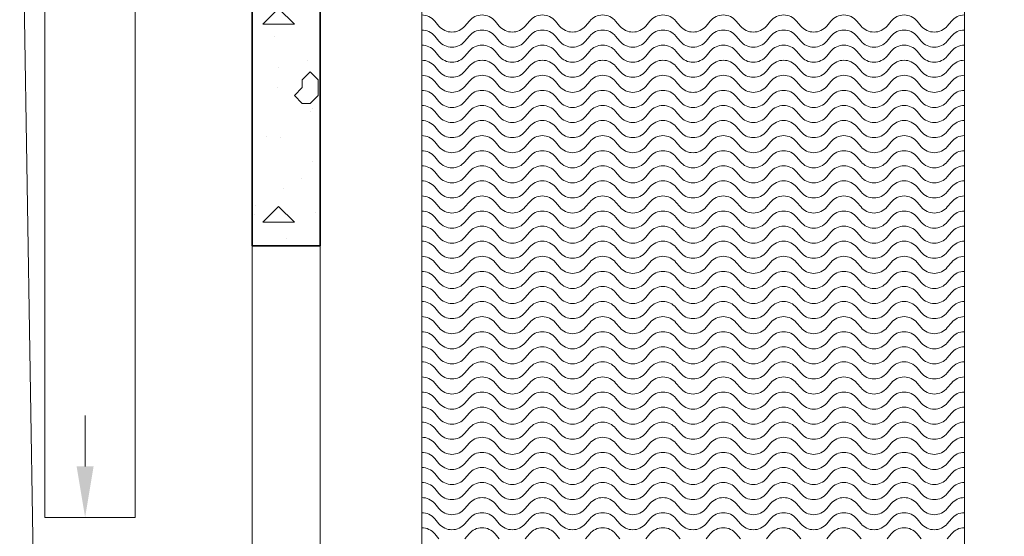
# Model space of a CAD drawing. Units: inches. Extents: x -136 to 454, y -17 to 335.
# Drawn here: x 322 to 366, y 77 to 100 of the extents above; entities that cross this region are included whole.
import ezdxf

# ---------------------------------------------------------------- set-up
doc = ezdxf.new("R2010")
doc.units = ezdxf.units.IN
doc.header["$LTSCALE"] = 0.5
doc.header["$MEASUREMENT"] = 0
for name, color, linetype, lineweight in [('Concrete-Hatching', 8, 'Continuous', 13), ('Concrete-Lt', 14, 'Continuous', 15), ('Concrete-Thick', 1, 'Continuous', 35), ('Dimensions-Text', 7, 'Continuous', 15), ('Hardware-Lt', 203, 'Continuous', 15)]:
    doc.layers.add(name, color=color, linetype=linetype, lineweight=lineweight)
doc.styles.add('OLDCASTLE', font='simplex.shx')
doc.dimstyles.new('Oldcastle', dxfattribs={"dimscale": 24, "dimtxt": 0.0625, "dimasz": 0.09375, "dimexe": 0.0625, "dimexo": 0.0625, "dimgap": 0.0625, "dimtad": 0, "dimdec": 4, "dimzin": 3, "dimdsep": 46, "dimlunit": 4, "dimtxsty": 'OLDCASTLE', "dimcen": 0.0625, "dimclrd": 256, "dimclre": 256, "dimclrt": 256, "dimadec": 0, "dimazin": 0, "dimtfac": 0.7, "dimtdec": 4, "dimtofl": 0, "dimtmove": 0, "dimatfit": 3, "dimfxl": 1, "dimtolj": 1, "dimtzin": 0, "dimlwd": -1, "dimlwe": -1, "dimarcsym": 0})

# ---------------------------------------------------------------- blocks, each defined once
blk = doc.blocks.new('*D21')
at = {"layer": 'Defpoints', "color": 0, "transparency": 16777216}
for p in [(323.322, 77.687), (325.11, 77.687), (323.11, 65.687)]:
    blk.add_point(p, dxfattribs=at)
at = {"layer": 'Dimensions-Text', "transparency": 16777216}
for p, q in [((325.11, 79.937), (325.11, 82.187)), ((324.822, 77.687), (326.61, 77.687)), ((324.61, 65.687), (326.61, 65.687)), ((325.11, 63.437), (325.11, 61.187))]:
    blk.add_line(p, q, dxfattribs=at)
for points in [[(324.735, 79.937), (325.485, 79.937), (325.11, 77.687)], [(324.735, 63.437), (325.485, 63.437), (325.11, 65.687)]]:
    blk.add_solid(points, dxfattribs=at)
at = {"layer": 'Dimensions-Text', "transparency": 16777216, "insert": (325.11, 71.362), "char_height": 1.5, "attachment_point": 5, "rotation": 90, "style": 'OLDCASTLE'}
blk.add_mtext('\\A1;1\'-0"', dxfattribs=at)
blk = doc.blocks.new('A$C413113C0')
at = {"layer": 'Hardware-Lt'}
for p, q in [((-12, 2.208), (-12, 54.542)), ((12, 2.208), (12, 54.542))]:
    blk.add_line(p, q, dxfattribs=at)
for points in [[(12, 34.208, 0.221566), (11.426, 33.94), (11.241, 33.721, -0.466308), (10.092, 33.721), (9.908, 33.94, 0.466308), (8.759, 33.94), (8.575, 33.721, -0.466308), (7.426, 33.721), (7.241, 33.94, 0.466308), (6.092, 33.94), (5.908, 33.721, -0.466308), (4.759, 33.721), (4.575, 33.94, 0.466308), (3.426, 33.94), (3.241, 33.721, -0.466308), (2.092, 33.721), (1.908, 33.94, 0.466308), (0.759, 33.94), (0.575, 33.721, -0.466308), (-0.575, 33.721), (-0.759, 33.94, 0.466308), (-1.908, 33.94), (-2.092, 33.721, -0.466308), (-3.241, 33.721), (-3.426, 33.94, 0.466308), (-4.575, 33.94), (-4.759, 33.721, -0.466308), (-5.908, 33.721), (-6.092, 33.94, 0.466308), (-7.241, 33.94), (-7.426, 33.721, -0.466308), (-8.575, 33.721), (-8.759, 33.94, 0.466308), (-9.908, 33.94), (-10.092, 33.721, -0.466308), (-11.241, 33.721), (-11.426, 33.94, 0.221692), (-12, 34.208, 0.221692)], [(12, 33.542, 0.221566), (11.426, 33.274), (11.241, 33.054, -0.466308), (10.092, 33.054), (9.908, 33.274, 0.466308), (8.759, 33.274), (8.575, 33.054, -0.466308), (7.426, 33.054), (7.241, 33.274, 0.466308), (6.092, 33.274), (5.908, 33.054, -0.466308), (4.759, 33.054), (4.575, 33.274, 0.466308), (3.426, 33.274), (3.241, 33.054, -0.466308), (2.092, 33.054), (1.908, 33.274, 0.466308), (0.759, 33.274), (0.575, 33.054, -0.466308), (-0.575, 33.054), (-0.759, 33.274, 0.466308), (-1.908, 33.274), (-2.092, 33.054, -0.466308), (-3.241, 33.054), (-3.426, 33.274, 0.466308), (-4.575, 33.274), (-4.759, 33.054, -0.466308), (-5.908, 33.054), (-6.092, 33.274, 0.466308), (-7.241, 33.274), (-7.426, 33.054, -0.466308), (-8.575, 33.054), (-8.759, 33.274, 0.466308), (-9.908, 33.274), (-10.092, 33.054, -0.466308), (-11.241, 33.054), (-11.426, 33.274, 0.221692), (-12, 33.542, 0.221692)], [(12, 32.875, 0.221566), (11.426, 32.607), (11.241, 32.387, -0.466308), (10.092, 32.387), (9.908, 32.607, 0.466308), (8.759, 32.607), (8.575, 32.387, -0.466308), (7.426, 32.387), (7.241, 32.607, 0.466308), (6.092, 32.607), (5.908, 32.387, -0.466308), (4.759, 32.387), (4.575, 32.607, 0.466308), (3.426, 32.607), (3.241, 32.387, -0.466308), (2.092, 32.387), (1.908, 32.607, 0.466308), (0.759, 32.607), (0.575, 32.387, -0.466308), (-0.575, 32.387), (-0.759, 32.607, 0.466308), (-1.908, 32.607), (-2.092, 32.387, -0.466308), (-3.241, 32.387), (-3.426, 32.607, 0.466308), (-4.575, 32.607), (-4.759, 32.387, -0.466308), (-5.908, 32.387), (-6.092, 32.607, 0.466308), (-7.241, 32.607), (-7.426, 32.387, -0.466308), (-8.575, 32.387), (-8.759, 32.607, 0.466308), (-9.908, 32.607), (-10.092, 32.387, -0.466308), (-11.241, 32.387), (-11.426, 32.607, 0.221692), (-12, 32.875, 0.221692)], [(12, 32.208, 0.221566), (11.426, 31.94), (11.241, 31.721, -0.466308), (10.092, 31.721), (9.908, 31.94, 0.466308), (8.759, 31.94), (8.575, 31.721, -0.466308), (7.426, 31.721), (7.241, 31.94, 0.466308), (6.092, 31.94), (5.908, 31.721, -0.466308), (4.759, 31.721), (4.575, 31.94, 0.466308), (3.426, 31.94), (3.241, 31.721, -0.466308), (2.092, 31.721), (1.908, 31.94, 0.466308), (0.759, 31.94), (0.575, 31.721, -0.466308), (-0.575, 31.721), (-0.759, 31.94, 0.466308), (-1.908, 31.94), (-2.092, 31.721, -0.466308), (-3.241, 31.721), (-3.426, 31.94, 0.466308), (-4.575, 31.94), (-4.759, 31.721, -0.466308), (-5.908, 31.721), (-6.092, 31.94, 0.466308), (-7.241, 31.94), (-7.426, 31.721, -0.466308), (-8.575, 31.721), (-8.759, 31.94, 0.466308), (-9.908, 31.94), (-10.092, 31.721, -0.466308), (-11.241, 31.721), (-11.426, 31.94, 0.221692), (-12, 32.208, 0.221692)], [(12, 31.542, 0.221566), (11.426, 31.274), (11.241, 31.054, -0.466308), (10.092, 31.054), (9.908, 31.274, 0.466308), (8.759, 31.274), (8.575, 31.054, -0.466308), (7.426, 31.054), (7.241, 31.274, 0.466308), (6.092, 31.274), (5.908, 31.054, -0.466308), (4.759, 31.054), (4.575, 31.274, 0.466308), (3.426, 31.274), (3.241, 31.054, -0.466308), (2.092, 31.054), (1.908, 31.274, 0.466308), (0.759, 31.274), (0.575, 31.054, -0.466308), (-0.575, 31.054), (-0.759, 31.274, 0.466308), (-1.908, 31.274), (-2.092, 31.054, -0.466308), (-3.241, 31.054), (-3.426, 31.274, 0.466308), (-4.575, 31.274), (-4.759, 31.054, -0.466308), (-5.908, 31.054), (-6.092, 31.274, 0.466308), (-7.241, 31.274), (-7.426, 31.054, -0.466308), (-8.575, 31.054), (-8.759, 31.274, 0.466308), (-9.908, 31.274), (-10.092, 31.054, -0.466308), (-11.241, 31.054), (-11.426, 31.274, 0.221692), (-12, 31.542, 0.221692)], [(12, 30.875, 0.221566), (11.426, 30.607), (11.241, 30.387, -0.466308), (10.092, 30.387), (9.908, 30.607, 0.466308), (8.759, 30.607), (8.575, 30.387, -0.466308), (7.426, 30.387), (7.241, 30.607, 0.466308), (6.092, 30.607), (5.908, 30.387, -0.466308), (4.759, 30.387), (4.575, 30.607, 0.466308), (3.426, 30.607), (3.241, 30.387, -0.466308), (2.092, 30.387), (1.908, 30.607, 0.466308), (0.759, 30.607), (0.575, 30.387, -0.466308), (-0.575, 30.387), (-0.759, 30.607, 0.466308), (-1.908, 30.607), (-2.092, 30.387, -0.466308), (-3.241, 30.387), (-3.426, 30.607, 0.466308), (-4.575, 30.607), (-4.759, 30.387, -0.466308), (-5.908, 30.387), (-6.092, 30.607, 0.466308), (-7.241, 30.607), (-7.426, 30.387, -0.466308), (-8.575, 30.387), (-8.759, 30.607, 0.466308), (-9.908, 30.607), (-10.092, 30.387, -0.466308), (-11.241, 30.387), (-11.426, 30.607, 0.221692), (-12, 30.875, 0.221692)], [(12, 30.208, 0.221566), (11.426, 29.94), (11.241, 29.721, -0.466308), (10.092, 29.721), (9.908, 29.94, 0.466308), (8.759, 29.94), (8.575, 29.721, -0.466308), (7.426, 29.721), (7.241, 29.94, 0.466308), (6.092, 29.94), (5.908, 29.721, -0.466308), (4.759, 29.721), (4.575, 29.94, 0.466308), (3.426, 29.94), (3.241, 29.721, -0.466308), (2.092, 29.721), (1.908, 29.94, 0.466308), (0.759, 29.94), (0.575, 29.721, -0.466308), (-0.575, 29.721), (-0.759, 29.94, 0.466308), (-1.908, 29.94), (-2.092, 29.721, -0.466308), (-3.241, 29.721), (-3.426, 29.94, 0.466308), (-4.575, 29.94), (-4.759, 29.721, -0.466308), (-5.908, 29.721), (-6.092, 29.94, 0.466308), (-7.241, 29.94), (-7.426, 29.721, -0.466308), (-8.575, 29.721), (-8.759, 29.94, 0.466308), (-9.908, 29.94), (-10.092, 29.721, -0.466308), (-11.241, 29.721), (-11.426, 29.94, 0.221692), (-12, 30.208, 0.221692)], [(12, 29.542, 0.221566), (11.426, 29.274), (11.241, 29.054, -0.466308), (10.092, 29.054), (9.908, 29.274, 0.466308), (8.759, 29.274), (8.575, 29.054, -0.466308), (7.426, 29.054), (7.241, 29.274, 0.466308), (6.092, 29.274), (5.908, 29.054, -0.466308), (4.759, 29.054), (4.575, 29.274, 0.466308), (3.426, 29.274), (3.241, 29.054, -0.466308), (2.092, 29.054), (1.908, 29.274, 0.466308), (0.759, 29.274), (0.575, 29.054, -0.466308), (-0.575, 29.054), (-0.759, 29.274, 0.466308), (-1.908, 29.274), (-2.092, 29.054, -0.466308), (-3.241, 29.054), (-3.426, 29.274, 0.466308), (-4.575, 29.274), (-4.759, 29.054, -0.466308), (-5.908, 29.054), (-6.092, 29.274, 0.466308), (-7.241, 29.274), (-7.426, 29.054, -0.466308), (-8.575, 29.054), (-8.759, 29.274, 0.466308), (-9.908, 29.274), (-10.092, 29.054, -0.466308), (-11.241, 29.054), (-11.426, 29.274, 0.221692), (-12, 29.542, 0.221692)], [(12, 28.875, 0.221566), (11.426, 28.607), (11.241, 28.387, -0.466308), (10.092, 28.387), (9.908, 28.607, 0.466308), (8.759, 28.607), (8.575, 28.387, -0.466308), (7.426, 28.387), (7.241, 28.607, 0.466308), (6.092, 28.607), (5.908, 28.387, -0.466308), (4.759, 28.387), (4.575, 28.607, 0.466308), (3.426, 28.607), (3.241, 28.387, -0.466308), (2.092, 28.387), (1.908, 28.607, 0.466308), (0.759, 28.607), (0.575, 28.387, -0.466308), (-0.575, 28.387), (-0.759, 28.607, 0.466308), (-1.908, 28.607), (-2.092, 28.387, -0.466308), (-3.241, 28.387), (-3.426, 28.607, 0.466308), (-4.575, 28.607), (-4.759, 28.387, -0.466308), (-5.908, 28.387), (-6.092, 28.607, 0.466308), (-7.241, 28.607), (-7.426, 28.387, -0.466308), (-8.575, 28.387), (-8.759, 28.607, 0.466308), (-9.908, 28.607), (-10.092, 28.387, -0.466308), (-11.241, 28.387), (-11.426, 28.607, 0.221692), (-12, 28.875, 0.221692)], [(12, 28.208, 0.221566), (11.426, 27.94), (11.241, 27.721, -0.466308), (10.092, 27.721), (9.908, 27.94, 0.466308), (8.759, 27.94), (8.575, 27.721, -0.466308), (7.426, 27.721), (7.241, 27.94, 0.466308), (6.092, 27.94), (5.908, 27.721, -0.466308), (4.759, 27.721), (4.575, 27.94, 0.466308), (3.426, 27.94), (3.241, 27.721, -0.466308), (2.092, 27.721), (1.908, 27.94, 0.466308), (0.759, 27.94), (0.575, 27.721, -0.466308), (-0.575, 27.721), (-0.759, 27.94, 0.466308), (-1.908, 27.94), (-2.092, 27.721, -0.466308), (-3.241, 27.721), (-3.426, 27.94, 0.466308), (-4.575, 27.94), (-4.759, 27.721, -0.466308), (-5.908, 27.721), (-6.092, 27.94, 0.466308), (-7.241, 27.94), (-7.426, 27.721, -0.466308), (-8.575, 27.721), (-8.759, 27.94, 0.466308), (-9.908, 27.94), (-10.092, 27.721, -0.466308), (-11.241, 27.721), (-11.426, 27.94, 0.221692), (-12, 28.208, 0.221692)], [(12, 27.542, 0.221566), (11.426, 27.274), (11.241, 27.054, -0.466308), (10.092, 27.054), (9.908, 27.274, 0.466308), (8.759, 27.274), (8.575, 27.054, -0.466308), (7.426, 27.054), (7.241, 27.274, 0.466308), (6.092, 27.274), (5.908, 27.054, -0.466308), (4.759, 27.054), (4.575, 27.274, 0.466308), (3.426, 27.274), (3.241, 27.054, -0.466308), (2.092, 27.054), (1.908, 27.274, 0.466308), (0.759, 27.274), (0.575, 27.054, -0.466308), (-0.575, 27.054), (-0.759, 27.274, 0.466308), (-1.908, 27.274), (-2.092, 27.054, -0.466308), (-3.241, 27.054), (-3.426, 27.274, 0.466308), (-4.575, 27.274), (-4.759, 27.054, -0.466308), (-5.908, 27.054), (-6.092, 27.274, 0.466308), (-7.241, 27.274), (-7.426, 27.054, -0.466308), (-8.575, 27.054), (-8.759, 27.274, 0.466308), (-9.908, 27.274), (-10.092, 27.054, -0.466308), (-11.241, 27.054), (-11.426, 27.274, 0.221692), (-12, 27.542, 0.221692)], [(12, 26.875, 0.221566), (11.426, 26.607), (11.241, 26.387, -0.466308), (10.092, 26.387), (9.908, 26.607, 0.466308), (8.759, 26.607), (8.575, 26.387, -0.466308), (7.426, 26.387), (7.241, 26.607, 0.466308), (6.092, 26.607), (5.908, 26.387, -0.466308), (4.759, 26.387), (4.575, 26.607, 0.466308), (3.426, 26.607), (3.241, 26.387, -0.466308), (2.092, 26.387), (1.908, 26.607, 0.466308), (0.759, 26.607), (0.575, 26.387, -0.466308), (-0.575, 26.387), (-0.759, 26.607, 0.466308), (-1.908, 26.607), (-2.092, 26.387, -0.466308), (-3.241, 26.387), (-3.426, 26.607, 0.466308), (-4.575, 26.607), (-4.759, 26.387, -0.466308), (-5.908, 26.387), (-6.092, 26.607, 0.466308), (-7.241, 26.607), (-7.426, 26.387, -0.466308), (-8.575, 26.387), (-8.759, 26.607, 0.466308), (-9.908, 26.607), (-10.092, 26.387, -0.466308), (-11.241, 26.387), (-11.426, 26.607, 0.221692), (-12, 26.875, 0.221692)], [(12, 26.208, 0.221566), (11.426, 25.94), (11.241, 25.721, -0.466308), (10.092, 25.721), (9.908, 25.94, 0.466308), (8.759, 25.94), (8.575, 25.721, -0.466308), (7.426, 25.721), (7.241, 25.94, 0.466308), (6.092, 25.94), (5.908, 25.721, -0.466308), (4.759, 25.721), (4.575, 25.94, 0.466308), (3.426, 25.94), (3.241, 25.721, -0.466308), (2.092, 25.721), (1.908, 25.94, 0.466308), (0.759, 25.94), (0.575, 25.721, -0.466308), (-0.575, 25.721), (-0.759, 25.94, 0.466308), (-1.908, 25.94), (-2.092, 25.721, -0.466308), (-3.241, 25.721), (-3.426, 25.94, 0.466308), (-4.575, 25.94), (-4.759, 25.721, -0.466308), (-5.908, 25.721), (-6.092, 25.94, 0.466308), (-7.241, 25.94), (-7.426, 25.721, -0.466308), (-8.575, 25.721), (-8.759, 25.94, 0.466308), (-9.908, 25.94), (-10.092, 25.721, -0.466308), (-11.241, 25.721), (-11.426, 25.94, 0.221692), (-12, 26.208, 0.221692)], [(12, 25.542, 0.221566), (11.426, 25.274), (11.241, 25.054, -0.466308), (10.092, 25.054), (9.908, 25.274, 0.466308), (8.759, 25.274), (8.575, 25.054, -0.466308), (7.426, 25.054), (7.241, 25.274, 0.466308), (6.092, 25.274), (5.908, 25.054, -0.466308), (4.759, 25.054), (4.575, 25.274, 0.466308), (3.426, 25.274), (3.241, 25.054, -0.466308), (2.092, 25.054), (1.908, 25.274, 0.466308), (0.759, 25.274), (0.575, 25.054, -0.466308), (-0.575, 25.054), (-0.759, 25.274, 0.466308), (-1.908, 25.274), (-2.092, 25.054, -0.466308), (-3.241, 25.054), (-3.426, 25.274, 0.466308), (-4.575, 25.274), (-4.759, 25.054, -0.466308), (-5.908, 25.054), (-6.092, 25.274, 0.466308), (-7.241, 25.274), (-7.426, 25.054, -0.466308), (-8.575, 25.054), (-8.759, 25.274, 0.466308), (-9.908, 25.274), (-10.092, 25.054, -0.466308), (-11.241, 25.054), (-11.426, 25.274, 0.221692), (-12, 25.542, 0.221692)], [(12, 24.875, 0.221566), (11.426, 24.607), (11.241, 24.387, -0.466308), (10.092, 24.387), (9.908, 24.607, 0.466308), (8.759, 24.607), (8.575, 24.387, -0.466308), (7.426, 24.387), (7.241, 24.607, 0.466308), (6.092, 24.607), (5.908, 24.387, -0.466308), (4.759, 24.387), (4.575, 24.607, 0.466308), (3.426, 24.607), (3.241, 24.387, -0.466308), (2.092, 24.387), (1.908, 24.607, 0.466308), (0.759, 24.607), (0.575, 24.387, -0.466308), (-0.575, 24.387), (-0.759, 24.607, 0.466308), (-1.908, 24.607), (-2.092, 24.387, -0.466308), (-3.241, 24.387), (-3.426, 24.607, 0.466308), (-4.575, 24.607), (-4.759, 24.387, -0.466308), (-5.908, 24.387), (-6.092, 24.607, 0.466308), (-7.241, 24.607), (-7.426, 24.387, -0.466308), (-8.575, 24.387), (-8.759, 24.607, 0.466308), (-9.908, 24.607), (-10.092, 24.387, -0.466308), (-11.241, 24.387), (-11.426, 24.607, 0.221692), (-12, 24.875, 0.221692)], [(12, 24.208, 0.221566), (11.426, 23.94), (11.241, 23.721, -0.466308), (10.092, 23.721), (9.908, 23.94, 0.466308), (8.759, 23.94), (8.575, 23.721, -0.466308), (7.426, 23.721), (7.241, 23.94, 0.466308), (6.092, 23.94), (5.908, 23.721, -0.466308), (4.759, 23.721), (4.575, 23.94, 0.466308), (3.426, 23.94), (3.241, 23.721, -0.466308), (2.092, 23.721), (1.908, 23.94, 0.466308), (0.759, 23.94), (0.575, 23.721, -0.466308), (-0.575, 23.721), (-0.759, 23.94, 0.466308), (-1.908, 23.94), (-2.092, 23.721, -0.466308), (-3.241, 23.721), (-3.426, 23.94, 0.466308), (-4.575, 23.94), (-4.759, 23.721, -0.466308), (-5.908, 23.721), (-6.092, 23.94, 0.466308), (-7.241, 23.94), (-7.426, 23.721, -0.466308), (-8.575, 23.721), (-8.759, 23.94, 0.466308), (-9.908, 23.94), (-10.092, 23.721, -0.466308), (-11.241, 23.721), (-11.426, 23.94, 0.221692), (-12, 24.208, 0.221692)], [(12, 23.542, 0.221566), (11.426, 23.274), (11.241, 23.054, -0.466308), (10.092, 23.054), (9.908, 23.274, 0.466308), (8.759, 23.274), (8.575, 23.054, -0.466308), (7.426, 23.054), (7.241, 23.274, 0.466308), (6.092, 23.274), (5.908, 23.054, -0.466308), (4.759, 23.054), (4.575, 23.274, 0.466308), (3.426, 23.274), (3.241, 23.054, -0.466308), (2.092, 23.054), (1.908, 23.274, 0.466308), (0.759, 23.274), (0.575, 23.054, -0.466308), (-0.575, 23.054), (-0.759, 23.274, 0.466308), (-1.908, 23.274), (-2.092, 23.054, -0.466308), (-3.241, 23.054), (-3.426, 23.274, 0.466308), (-4.575, 23.274), (-4.759, 23.054, -0.466308), (-5.908, 23.054), (-6.092, 23.274, 0.466308), (-7.241, 23.274), (-7.426, 23.054, -0.466308), (-8.575, 23.054), (-8.759, 23.274, 0.466308), (-9.908, 23.274), (-10.092, 23.054, -0.466308), (-11.241, 23.054), (-11.426, 23.274, 0.221692), (-12, 23.542, 0.221692)], [(12, 22.875, 0.221566), (11.426, 22.607), (11.241, 22.387, -0.466308), (10.092, 22.387), (9.908, 22.607, 0.466308), (8.759, 22.607), (8.575, 22.387, -0.466308), (7.426, 22.387), (7.241, 22.607, 0.466308), (6.092, 22.607), (5.908, 22.387, -0.466308), (4.759, 22.387), (4.575, 22.607, 0.466308), (3.426, 22.607), (3.241, 22.387, -0.466308), (2.092, 22.387), (1.908, 22.607, 0.466308), (0.759, 22.607), (0.575, 22.387, -0.466308), (-0.575, 22.387), (-0.759, 22.607, 0.466308), (-1.908, 22.607), (-2.092, 22.387, -0.466308), (-3.241, 22.387), (-3.426, 22.607, 0.466308), (-4.575, 22.607), (-4.759, 22.387, -0.466308), (-5.908, 22.387), (-6.092, 22.607, 0.466308), (-7.241, 22.607), (-7.426, 22.387, -0.466308), (-8.575, 22.387), (-8.759, 22.607, 0.466308), (-9.908, 22.607), (-10.092, 22.387, -0.466308), (-11.241, 22.387), (-11.426, 22.607, 0.221692), (-12, 22.875, 0.221692)], [(12, 22.208, 0.221566), (11.426, 21.94), (11.241, 21.721, -0.466308), (10.092, 21.721), (9.908, 21.94, 0.466308), (8.759, 21.94), (8.575, 21.721, -0.466308), (7.426, 21.721), (7.241, 21.94, 0.466308), (6.092, 21.94), (5.908, 21.721, -0.466308), (4.759, 21.721), (4.575, 21.94, 0.466308), (3.426, 21.94), (3.241, 21.721, -0.466308), (2.092, 21.721), (1.908, 21.94, 0.466308), (0.759, 21.94), (0.575, 21.721, -0.466308), (-0.575, 21.721), (-0.759, 21.94, 0.466308), (-1.908, 21.94), (-2.092, 21.721, -0.466308), (-3.241, 21.721), (-3.426, 21.94, 0.466308), (-4.575, 21.94), (-4.759, 21.721, -0.466308), (-5.908, 21.721), (-6.092, 21.94, 0.466308), (-7.241, 21.94), (-7.426, 21.721, -0.466308), (-8.575, 21.721), (-8.759, 21.94, 0.466308), (-9.908, 21.94), (-10.092, 21.721, -0.466308), (-11.241, 21.721), (-11.426, 21.94, 0.221692), (-12, 22.208, 0.221692)], [(12, 21.542, 0.221566), (11.426, 21.274), (11.241, 21.054, -0.466308), (10.092, 21.054), (9.908, 21.274, 0.466308), (8.759, 21.274), (8.575, 21.054, -0.466308), (7.426, 21.054), (7.241, 21.274, 0.466308), (6.092, 21.274), (5.908, 21.054, -0.466308), (4.759, 21.054), (4.575, 21.274, 0.466308), (3.426, 21.274), (3.241, 21.054, -0.466308), (2.092, 21.054), (1.908, 21.274, 0.466308), (0.759, 21.274), (0.575, 21.054, -0.466308), (-0.575, 21.054), (-0.759, 21.274, 0.466308), (-1.908, 21.274), (-2.092, 21.054, -0.466308), (-3.241, 21.054), (-3.426, 21.274, 0.466308), (-4.575, 21.274), (-4.759, 21.054, -0.466308), (-5.908, 21.054), (-6.092, 21.274, 0.466308), (-7.241, 21.274), (-7.426, 21.054, -0.466308), (-8.575, 21.054), (-8.759, 21.274, 0.466308), (-9.908, 21.274), (-10.092, 21.054, -0.466308), (-11.241, 21.054), (-11.426, 21.274, 0.221692), (-12, 21.542, 0.221692)], [(12, 20.875, 0.221566), (11.426, 20.607), (11.241, 20.387, -0.466308), (10.092, 20.387), (9.908, 20.607, 0.466308), (8.759, 20.607), (8.575, 20.387, -0.466308), (7.426, 20.387), (7.241, 20.607, 0.466308), (6.092, 20.607), (5.908, 20.387, -0.466308), (4.759, 20.387), (4.575, 20.607, 0.466308), (3.426, 20.607), (3.241, 20.387, -0.466308), (2.092, 20.387), (1.908, 20.607, 0.466308), (0.759, 20.607), (0.575, 20.387, -0.466308), (-0.575, 20.387), (-0.759, 20.607, 0.466308), (-1.908, 20.607), (-2.092, 20.387, -0.466308), (-3.241, 20.387), (-3.426, 20.607, 0.466308), (-4.575, 20.607), (-4.759, 20.387, -0.466308), (-5.908, 20.387), (-6.092, 20.607, 0.466308), (-7.241, 20.607), (-7.426, 20.387, -0.466308), (-8.575, 20.387), (-8.759, 20.607, 0.466308), (-9.908, 20.607), (-10.092, 20.387, -0.466308), (-11.241, 20.387), (-11.426, 20.607, 0.221692), (-12, 20.875, 0.221692)], [(12, 20.208, 0.221566), (11.426, 19.94), (11.241, 19.721, -0.466308), (10.092, 19.721), (9.908, 19.94, 0.466308), (8.759, 19.94), (8.575, 19.721, -0.466308), (7.426, 19.721), (7.241, 19.94, 0.466308), (6.092, 19.94), (5.908, 19.721, -0.466308), (4.759, 19.721), (4.575, 19.94, 0.466308), (3.426, 19.94), (3.241, 19.721, -0.466308), (2.092, 19.721), (1.908, 19.94, 0.466308), (0.759, 19.94), (0.575, 19.721, -0.466308), (-0.575, 19.721), (-0.759, 19.94, 0.466308), (-1.908, 19.94), (-2.092, 19.721, -0.466308), (-3.241, 19.721), (-3.426, 19.94, 0.466308), (-4.575, 19.94), (-4.759, 19.721, -0.466308), (-5.908, 19.721), (-6.092, 19.94, 0.466308), (-7.241, 19.94), (-7.426, 19.721, -0.466308), (-8.575, 19.721), (-8.759, 19.94, 0.466308), (-9.908, 19.94), (-10.092, 19.721, -0.466308), (-11.241, 19.721), (-11.426, 19.94, 0.221692), (-12, 20.208, 0.221692)], [(12, 19.542, 0.221566), (11.426, 19.274), (11.241, 19.054, -0.466308), (10.092, 19.054), (9.908, 19.274, 0.466308), (8.759, 19.274), (8.575, 19.054, -0.466308), (7.426, 19.054), (7.241, 19.274, 0.466308), (6.092, 19.274), (5.908, 19.054, -0.466308), (4.759, 19.054), (4.575, 19.274, 0.466308), (3.426, 19.274), (3.241, 19.054, -0.466308), (2.092, 19.054), (1.908, 19.274, 0.466308), (0.759, 19.274), (0.575, 19.054, -0.466308), (-0.575, 19.054), (-0.759, 19.274, 0.466308), (-1.908, 19.274), (-2.092, 19.054, -0.466308), (-3.241, 19.054), (-3.426, 19.274, 0.466308), (-4.575, 19.274), (-4.759, 19.054, -0.466308), (-5.908, 19.054), (-6.092, 19.274, 0.466308), (-7.241, 19.274), (-7.426, 19.054, -0.466308), (-8.575, 19.054), (-8.759, 19.274, 0.466308), (-9.908, 19.274), (-10.092, 19.054, -0.466308), (-11.241, 19.054), (-11.426, 19.274, 0.221692), (-12, 19.542, 0.221692)], [(12, 18.875, 0.221566), (11.426, 18.607), (11.241, 18.387, -0.466308), (10.092, 18.387), (9.908, 18.607, 0.466308), (8.759, 18.607), (8.575, 18.387, -0.466308), (7.426, 18.387), (7.241, 18.607, 0.466308), (6.092, 18.607), (5.908, 18.387, -0.466308), (4.759, 18.387), (4.575, 18.607, 0.466308), (3.426, 18.607), (3.241, 18.387, -0.466308), (2.092, 18.387), (1.908, 18.607, 0.466308), (0.759, 18.607), (0.575, 18.387, -0.466308), (-0.575, 18.387), (-0.759, 18.607, 0.466308), (-1.908, 18.607), (-2.092, 18.387, -0.466308), (-3.241, 18.387), (-3.426, 18.607, 0.466308), (-4.575, 18.607), (-4.759, 18.387, -0.466308), (-5.908, 18.387), (-6.092, 18.607, 0.466308), (-7.241, 18.607), (-7.426, 18.387, -0.466308), (-8.575, 18.387), (-8.759, 18.607, 0.466308), (-9.908, 18.607), (-10.092, 18.387, -0.466308), (-11.241, 18.387), (-11.426, 18.607, 0.221692), (-12, 18.875, 0.221692)], [(12, 18.208, 0.221566), (11.426, 17.94), (11.241, 17.721, -0.466308), (10.092, 17.721), (9.908, 17.94, 0.466308), (8.759, 17.94), (8.575, 17.721, -0.466308), (7.426, 17.721), (7.241, 17.94, 0.466308), (6.092, 17.94), (5.908, 17.721, -0.466308), (4.759, 17.721), (4.575, 17.94, 0.466308), (3.426, 17.94), (3.241, 17.721, -0.466308), (2.092, 17.721), (1.908, 17.94, 0.466308), (0.759, 17.94), (0.575, 17.721, -0.466308), (-0.575, 17.721), (-0.759, 17.94, 0.466308), (-1.908, 17.94), (-2.092, 17.721, -0.466308), (-3.241, 17.721), (-3.426, 17.94, 0.466308), (-4.575, 17.94), (-4.759, 17.721, -0.466308), (-5.908, 17.721), (-6.092, 17.94, 0.466308), (-7.241, 17.94), (-7.426, 17.721, -0.466308), (-8.575, 17.721), (-8.759, 17.94, 0.466308), (-9.908, 17.94), (-10.092, 17.721, -0.466308), (-11.241, 17.721), (-11.426, 17.94, 0.221692), (-12, 18.208, 0.221692)], [(12, 17.542, 0.221566), (11.426, 17.274), (11.241, 17.054, -0.466308), (10.092, 17.054), (9.908, 17.274, 0.466308), (8.759, 17.274), (8.575, 17.054, -0.466308), (7.426, 17.054), (7.241, 17.274, 0.466308), (6.092, 17.274), (5.908, 17.054, -0.466308), (4.759, 17.054), (4.575, 17.274, 0.466308), (3.426, 17.274), (3.241, 17.054, -0.466308), (2.092, 17.054), (1.908, 17.274, 0.466308), (0.759, 17.274), (0.575, 17.054, -0.466308), (-0.575, 17.054), (-0.759, 17.274, 0.466308), (-1.908, 17.274), (-2.092, 17.054, -0.466308), (-3.241, 17.054), (-3.426, 17.274, 0.466308), (-4.575, 17.274), (-4.759, 17.054, -0.466308), (-5.908, 17.054), (-6.092, 17.274, 0.466308), (-7.241, 17.274), (-7.426, 17.054, -0.466308), (-8.575, 17.054), (-8.759, 17.274, 0.466308), (-9.908, 17.274), (-10.092, 17.054, -0.466308), (-11.241, 17.054), (-11.426, 17.274, 0.221692), (-12, 17.542, 0.221692)], [(12, 16.875, 0.221566), (11.426, 16.607), (11.241, 16.387, -0.466308), (10.092, 16.387), (9.908, 16.607, 0.466308), (8.759, 16.607), (8.575, 16.387, -0.466308), (7.426, 16.387), (7.241, 16.607, 0.466308), (6.092, 16.607), (5.908, 16.387, -0.466308), (4.759, 16.387), (4.575, 16.607, 0.466308), (3.426, 16.607), (3.241, 16.387, -0.466308), (2.092, 16.387), (1.908, 16.607, 0.466308), (0.759, 16.607), (0.575, 16.387, -0.466308), (-0.575, 16.387), (-0.759, 16.607, 0.466308), (-1.908, 16.607), (-2.092, 16.387, -0.466308), (-3.241, 16.387), (-3.426, 16.607, 0.466308), (-4.575, 16.607), (-4.759, 16.387, -0.466308), (-5.908, 16.387), (-6.092, 16.607, 0.466308), (-7.241, 16.607), (-7.426, 16.387, -0.466308), (-8.575, 16.387), (-8.759, 16.607, 0.466308), (-9.908, 16.607), (-10.092, 16.387, -0.466308), (-11.241, 16.387), (-11.426, 16.607, 0.221692), (-12, 16.875, 0.221692)], [(12, 16.208, 0.221566), (11.426, 15.94), (11.241, 15.721, -0.466308), (10.092, 15.721), (9.908, 15.94, 0.466308), (8.759, 15.94), (8.575, 15.721, -0.466308), (7.426, 15.721), (7.241, 15.94, 0.466308), (6.092, 15.94), (5.908, 15.721, -0.466308), (4.759, 15.721), (4.575, 15.94, 0.466308), (3.426, 15.94), (3.241, 15.721, -0.466308), (2.092, 15.721), (1.908, 15.94, 0.466308), (0.759, 15.94), (0.575, 15.721, -0.466308), (-0.575, 15.721), (-0.759, 15.94, 0.466308), (-1.908, 15.94), (-2.092, 15.721, -0.466308), (-3.241, 15.721), (-3.426, 15.94, 0.466308), (-4.575, 15.94), (-4.759, 15.721, -0.466308), (-5.908, 15.721), (-6.092, 15.94, 0.466308), (-7.241, 15.94), (-7.426, 15.721, -0.466308), (-8.575, 15.721), (-8.759, 15.94, 0.466308), (-9.908, 15.94), (-10.092, 15.721, -0.466308), (-11.241, 15.721), (-11.426, 15.94, 0.221692), (-12, 16.208, 0.221692)], [(12, 15.542, 0.221566), (11.426, 15.274), (11.241, 15.054, -0.466308), (10.092, 15.054), (9.908, 15.274, 0.466308), (8.759, 15.274), (8.575, 15.054, -0.466308), (7.426, 15.054), (7.241, 15.274, 0.466308), (6.092, 15.274), (5.908, 15.054, -0.466308), (4.759, 15.054), (4.575, 15.274, 0.466308), (3.426, 15.274), (3.241, 15.054, -0.466308), (2.092, 15.054), (1.908, 15.274, 0.466308), (0.759, 15.274), (0.575, 15.054, -0.466308), (-0.575, 15.054), (-0.759, 15.274, 0.466308), (-1.908, 15.274), (-2.092, 15.054, -0.466308), (-3.241, 15.054), (-3.426, 15.274, 0.466308), (-4.575, 15.274), (-4.759, 15.054, -0.466308), (-5.908, 15.054), (-6.092, 15.274, 0.466308), (-7.241, 15.274), (-7.426, 15.054, -0.466308), (-8.575, 15.054), (-8.759, 15.274, 0.466308), (-9.908, 15.274), (-10.092, 15.054, -0.466308), (-11.241, 15.054), (-11.426, 15.274, 0.221692), (-12, 15.542, 0.221692)], [(12, 14.875, 0.221566), (11.426, 14.607), (11.241, 14.387, -0.466308), (10.092, 14.387), (9.908, 14.607, 0.466308), (8.759, 14.607), (8.575, 14.387, -0.466308), (7.426, 14.387), (7.241, 14.607, 0.466308), (6.092, 14.607), (5.908, 14.387, -0.466308), (4.759, 14.387), (4.575, 14.607, 0.466308), (3.426, 14.607), (3.241, 14.387, -0.466308), (2.092, 14.387), (1.908, 14.607, 0.466308), (0.759, 14.607), (0.575, 14.387, -0.466308), (-0.575, 14.387), (-0.759, 14.607, 0.466308), (-1.908, 14.607), (-2.092, 14.387, -0.466308), (-3.241, 14.387), (-3.426, 14.607, 0.466308), (-4.575, 14.607), (-4.759, 14.387, -0.466308), (-5.908, 14.387), (-6.092, 14.607, 0.466308), (-7.241, 14.607), (-7.426, 14.387, -0.466308), (-8.575, 14.387), (-8.759, 14.607, 0.466308), (-9.908, 14.607), (-10.092, 14.387, -0.466308), (-11.241, 14.387), (-11.426, 14.607, 0.221692), (-12, 14.875, 0.221692)], [(12, 14.208, 0.221566), (11.426, 13.94), (11.241, 13.721, -0.466308), (10.092, 13.721), (9.908, 13.94, 0.466308), (8.759, 13.94), (8.575, 13.721, -0.466308), (7.426, 13.721), (7.241, 13.94, 0.466308), (6.092, 13.94), (5.908, 13.721, -0.466308), (4.759, 13.721), (4.575, 13.94, 0.466308), (3.426, 13.94), (3.241, 13.721, -0.466308), (2.092, 13.721), (1.908, 13.94, 0.466308), (0.759, 13.94), (0.575, 13.721, -0.466308), (-0.575, 13.721), (-0.759, 13.94, 0.466308), (-1.908, 13.94), (-2.092, 13.721, -0.466308), (-3.241, 13.721), (-3.426, 13.94, 0.466308), (-4.575, 13.94), (-4.759, 13.721, -0.466308), (-5.908, 13.721), (-6.092, 13.94, 0.466308), (-7.241, 13.94), (-7.426, 13.721, -0.466308), (-8.575, 13.721), (-8.759, 13.94, 0.466308), (-9.908, 13.94), (-10.092, 13.721, -0.466308), (-11.241, 13.721), (-11.426, 13.94, 0.221692), (-12, 14.208, 0.221692)], [(12, 13.542, 0.221566), (11.426, 13.274), (11.241, 13.054, -0.466308), (10.092, 13.054), (9.908, 13.274, 0.466308), (8.759, 13.274), (8.575, 13.054, -0.466308), (7.426, 13.054), (7.241, 13.274, 0.466308), (6.092, 13.274), (5.908, 13.054, -0.466308), (4.759, 13.054), (4.575, 13.274, 0.466308), (3.426, 13.274), (3.241, 13.054, -0.466308), (2.092, 13.054), (1.908, 13.274, 0.466308), (0.759, 13.274), (0.575, 13.054, -0.466308), (-0.575, 13.054), (-0.759, 13.274, 0.466308), (-1.908, 13.274), (-2.092, 13.054, -0.466308), (-3.241, 13.054), (-3.426, 13.274, 0.466308), (-4.575, 13.274), (-4.759, 13.054, -0.466308), (-5.908, 13.054), (-6.092, 13.274, 0.466308), (-7.241, 13.274), (-7.426, 13.054, -0.466308), (-8.575, 13.054), (-8.759, 13.274, 0.466308), (-9.908, 13.274), (-10.092, 13.054, -0.466308), (-11.241, 13.054), (-11.426, 13.274, 0.221692), (-12, 13.542, 0.221692)], [(12, 12.875, 0.221566), (11.426, 12.607), (11.241, 12.387, -0.466308), (10.092, 12.387), (9.908, 12.607, 0.466308), (8.759, 12.607), (8.575, 12.387, -0.466308), (7.426, 12.387), (7.241, 12.607, 0.466308), (6.092, 12.607), (5.908, 12.387, -0.466308), (4.759, 12.387), (4.575, 12.607, 0.466308), (3.426, 12.607), (3.241, 12.387, -0.466308), (2.092, 12.387), (1.908, 12.607, 0.466308), (0.759, 12.607), (0.575, 12.387, -0.466308), (-0.575, 12.387), (-0.759, 12.607, 0.466308), (-1.908, 12.607), (-2.092, 12.387, -0.466308), (-3.241, 12.387), (-3.426, 12.607, 0.466308), (-4.575, 12.607), (-4.759, 12.387, -0.466308), (-5.908, 12.387), (-6.092, 12.607, 0.466308), (-7.241, 12.607), (-7.426, 12.387, -0.466308), (-8.575, 12.387), (-8.759, 12.607, 0.466308), (-9.908, 12.607), (-10.092, 12.387, -0.466308), (-11.241, 12.387), (-11.426, 12.607, 0.221692), (-12, 12.875, 0.221692)], [(12, 12.208, 0.221566), (11.426, 11.94), (11.241, 11.721, -0.466308), (10.092, 11.721), (9.908, 11.94, 0.466308), (8.759, 11.94), (8.575, 11.721, -0.466308), (7.426, 11.721), (7.241, 11.94, 0.466308), (6.092, 11.94), (5.908, 11.721, -0.466308), (4.759, 11.721), (4.575, 11.94, 0.466308), (3.426, 11.94), (3.241, 11.721, -0.466308), (2.092, 11.721), (1.908, 11.94, 0.466308), (0.759, 11.94), (0.575, 11.721, -0.466308), (-0.575, 11.721), (-0.759, 11.94, 0.466308), (-1.908, 11.94), (-2.092, 11.721, -0.466308), (-3.241, 11.721), (-3.426, 11.94, 0.466308), (-4.575, 11.94), (-4.759, 11.721, -0.466308), (-5.908, 11.721), (-6.092, 11.94, 0.466308), (-7.241, 11.94), (-7.426, 11.721, -0.466308), (-8.575, 11.721), (-8.759, 11.94, 0.466308), (-9.908, 11.94), (-10.092, 11.721, -0.466308), (-11.241, 11.721), (-11.426, 11.94, 0.221692), (-12, 12.208, 0.221692)], [(12, 11.542, 0.221566), (11.426, 11.274), (11.241, 11.054, -0.466308)], [(10.092, 11.054), (9.908, 11.274, 0.466308), (8.759, 11.274), (8.575, 11.054, -0.466308)], [(7.426, 11.054), (7.241, 11.274, 0.466308), (6.092, 11.274), (5.908, 11.054, -0.466308)], [(4.759, 11.054), (4.575, 11.274, 0.466308), (3.426, 11.274), (3.241, 11.054, -0.466308)], [(2.092, 11.054), (1.908, 11.274, 0.466308), (0.759, 11.274), (0.575, 11.054, -0.466308)], [(-0.575, 11.054), (-0.759, 11.274, 0.466308), (-1.908, 11.274), (-2.092, 11.054, -0.466308)], [(-3.241, 11.054), (-3.426, 11.274, 0.466308), (-4.575, 11.274), (-4.759, 11.054, -0.466308)], [(-5.908, 11.054), (-6.092, 11.274, 0.466308), (-7.241, 11.274), (-7.426, 11.054, -0.466308)], [(-8.575, 11.054), (-8.759, 11.274, 0.466308), (-9.908, 11.274), (-10.092, 11.054, -0.466308)], [(-11.241, 11.054), (-11.426, 11.274, 0.221692), (-12, 11.542, 0.221692)]]:
    blk.add_lwpolyline(points, format="xyb", dxfattribs=at)

msp = doc.modelspace()

# ---------------------------------------------------------------- hatches: boundary and pattern name
at = {"layer": 'Concrete-Hatching'}
h = msp.add_hatch(dxfattribs=at)
h.set_pattern_fill('CONCRETE', color=256, scale=0.35, style=0)
h.set_pattern_definition([(42, (259.1102, -10.4209), (-0.130576, 2.237286), [0, -1.75]), (31, (259.1102, -10.4209), (0.511877, 3.055572), [0, -2.3625]), (0, (260.16, -9.721), (0, 8.75), [0.35, -8.4]), (0, (264.71, -9.021), (0, 8.75), [0.35, -8.4]), (0, (262.96, -5.521), (0, 8.75), [1.4, -7.35]), (0, (259.81, -5.171), (0, 8.75), [0.35, -8.4]), (0, (260.16, -3.421), (0, 8.75), [0.35, -8.4]), (0, (266.81, -3.071), (0, 8.75), [0.35, -8.4]), (90, (259.46, -4.821), (-8.75, 5e-16), [0.35, -8.4]), (90, (259.81, -4.121), (-8.75, 5e-16), [0.35, -8.4]), (90, (260.51, -9.721), (-8.75, 5e-16), [0.35, -4.55, 0.35, -3.5]), (90, (260.86, -4.121), (-8.75, 5e-16), [0.35, -8.4]), (90, (264.71, -8.321), (-8.75, 5e-16), [0.35, -8.4]), (90, (265.41, -8.671), (-8.75, 5e-16), [0.7, -8.05]), (90, (267.16, -3.071), (-8.75, 5e-16), [0.35, -8.4]), (90, (260.51, -4.821), (-8.75, 5e-16), [0.35, -8.4]), (45, (260.16, -9.721), (6e-16, 8.74997), [0.49497, -8.90946, 0.49497, -2.47485]), (45, (265.06, -9.021), (6e-16, 8.74997), [0.49497, -11.8794]), (45, (264.36, -8.671), (6e-16, 8.74997), [0.49497, -11.8794]), (45, (264.71, -7.971), (6e-16, 8.74997), [0.49497, -11.8794]), (45, (260.16, -5.171), (6e-16, 8.74997), [0.49497, -11.8794]), (45, (259.46, -4.471), (6e-16, 8.74997), [0.49497, -11.8794]), (45, (260.51, -4.471), (6e-16, 8.74997), [0.49497, -11.8794]), (45, (259.81, -3.771), (6e-16, 8.74997), [0.49497, -11.8794]), (315, (259.46, -4.821), (8.74997, -2e-15), [0.49497, -11.8794]), (315, (260.51, -3.421), (8.74997, -2e-15), [0.49497, -11.8794]), (315, (264.36, -8.671), (8.74997, -2e-15), [0.49497, -11.8794]), (315, (265.06, -7.621), (8.74997, -2e-15), [0.49497, -11.8794]), (45, (262.96, -5.521), (6e-16, 8.74997), [0.98994, -11.3844]), (315, (263.66, -4.821), (8.74997, -2e-15), [0.98994, -11.3844])])
h.paths.add_polyline_path([(335.5, 123.6875), (332.5, 123.6875), (332.5, 89.6875), (335.5, 89.6875)])
h.paths.add_polyline_path([(371.5, 101.6875), (370.5, 101.6875), (368.5, 99.6875), (368.5, 65.6875), (371.5, 65.6875)])

# ---------------------------------------------------------------- linework, layer by layer
at = {"layer": 'Concrete-Lt'}
for p, q in [((322.21622, 113.38991), (322.96748, 65.6875)), ((332.5, 89.6875), (332.5, 65.6875)), ((335.5, 89.6875), (335.5, 65.6875))]:
    msp.add_line(p, q, dxfattribs=at)
at = {"layer": 'Concrete-Thick'}
for p, q in [((332.5, 123.6875), (332.5, 89.6875)), ((335.5, 123.6875), (335.5, 89.6875)), ((335.5, 89.6875), (332.5, 89.6875))]:
    msp.add_line(p, q, dxfattribs=at)
at = {"layer": 'Hardware-Lt'}
for p, q in [((323.32182, 77.6875), (323.32182, 109.6875)), ((327.32182, 77.6875), (327.32182, 109.6875)), ((323.32182, 77.6875), (327.32182, 77.6875))]:
    msp.add_line(p, q, dxfattribs=at)

# ---------------------------------------------------------------- block references
msp.add_blockref('A$C413113C0', (352.0001, 65.6875), dxfattribs=at)

# ---------------------------------------------------------------- dimensions: what is measured, and where the dimension line sits
at = {"layer": 'Dimensions-Text'}
dim = msp.add_linear_dim(base=(325.11019, 77.6875), p1=(323.11019, 65.6875), p2=(323.32182, 77.6875), angle=90, dimstyle='Oldcastle', dxfattribs=at)
dim.commit()
dim.dimension.update_dxf_attribs({"geometry": '*D21', "text_midpoint": (325.11019, 71.36162), "dimtype": 160})

doc.saveas('drawing.dxf')
